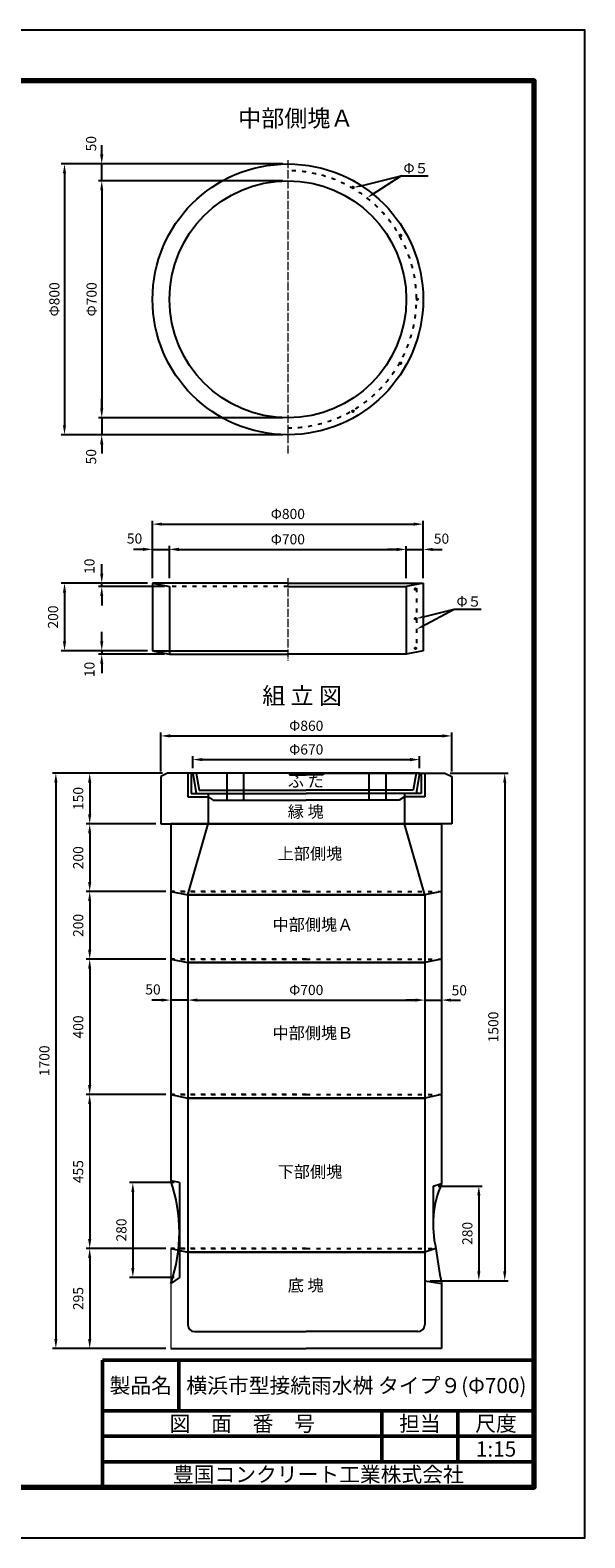
# Model space of a CAD drawing. Units: millimetres. Extents: x 0 to 8743, y 0 to 4455.
# Drawn here: x 4661 to 6300, y 0 to 4455 of the extents above; entities that cross this region are included whole.
import ezdxf
from ezdxf import colors
from ezdxf.entities.mleader import LeaderData, LeaderLine
from ezdxf.enums import TextEntityAlignment as Align
from ezdxf.math import Vec2, Vec3

# ---------------------------------------------------------------- set-up
doc = ezdxf.new("R2010")
doc.units = ezdxf.units.MM
for name, pattern in [('ACAD_ISO03W100', [30, 12, -18]), ('ACAD_ISO04W100', [30, 24, -3, 0, -3]), ('ACAD_ISO08W100', [36, 24, -3, 6, -3])]:
    doc.linetypes.add(name, pattern=pattern)
for name, color, linetype, lineweight in [('中心', 1, 'ACAD_ISO08W100', 13), ('寸法', 7, 'Continuous', 13), ('表題', 5, 'Continuous', 50), ('製品', 7, 'Continuous', 25), ('輪郭', 5, 'Continuous', 70), ('鉄筋', 3, 'Continuous', 25)]:
    doc.layers.add(name, color=color, linetype=linetype, lineweight=lineweight)
doc.layers.add('用紙', color=4, linetype='Continuous')
doc.styles.add('文字', font='msgothic.ttc')
doc.dimstyles.new('ISO-25', dxfattribs={"dimtxt": 30, "dimasz": 28, "dimexe": 10, "dimexo": 15, "dimgap": 15, "dimtad": 1, "dimdec": 0, "dimdsep": 46, "dimtxsty": 'Standard', "dimcen": 2.5, "dimadec": 0, "dimazin": 0, "dimtfac": 1, "dimtdec": 0, "dimtmove": 0, "dimatfit": 3, "dimfxl": 1, "dimarcsym": 0})

# ---------------------------------------------------------------- blocks, each defined once
blk = doc.blocks.new('*D285')
at = {"layer": 'Defpoints', "color": 0}
for p in [(5422.3, 4059.6), (4762.3, 3259.6), (5422.3, 3259.6)]:
    blk.add_point(p, dxfattribs=at)
at = {"layer": '寸法', "color": 0, "linetype": 'Continuous', "lineweight": -2}
for p, q in [((5407.3, 4059.6), (4752.3, 4059.6)), ((4762.3, 4031.6), (4762.3, 3287.6)), ((5407.3, 3259.6), (4752.3, 3259.6))]:
    blk.add_line(p, q, dxfattribs=at)
at = {"layer": '寸法', "color": 0}
for points in [[(4766.9, 4031.6), (4757.6, 4031.6), (4762.3, 4059.6)], [(4757.6, 3287.6), (4766.9, 3287.6), (4762.3, 3259.6)]]:
    blk.add_solid(points, dxfattribs=at)
at = {"layer": '寸法', "color": 0, "linetype": 'Continuous', "insert": (4732.3, 3659.6), "char_height": 30, "attachment_point": 5, "rotation": 90}
blk.add_mtext('{\\fTimes new roman|c161;Φ}800', dxfattribs=at)
blk = doc.blocks.new('*D286')
at = {"layer": 'Defpoints', "color": 0}
for p in [(5422.3, 4009.6), (4872.3, 3309.6), (5422.3, 3309.6)]:
    blk.add_point(p, dxfattribs=at)
at = {"layer": '寸法', "color": 0, "linetype": 'Continuous', "lineweight": -2}
for p, q in [((5407.3, 4009.6), (4862.3, 4009.6)), ((4872.3, 3981.6), (4872.3, 3337.6)), ((5407.3, 3309.6), (4862.3, 3309.6))]:
    blk.add_line(p, q, dxfattribs=at)
at = {"layer": '寸法', "color": 0}
for points in [[(4876.9, 3981.6), (4867.6, 3981.6), (4872.3, 4009.6)], [(4867.6, 3337.6), (4876.9, 3337.6), (4872.3, 3309.6)]]:
    blk.add_solid(points, dxfattribs=at)
at = {"layer": '寸法', "color": 0, "linetype": 'Continuous', "insert": (4842.3, 3659.6), "char_height": 30, "attachment_point": 5, "rotation": 90}
blk.add_mtext('{\\fTimes new roman|c161;Φ}700', dxfattribs=at)
blk = doc.blocks.new('*D287')
at = {"layer": 'Defpoints', "color": 0}
for p in [(4872.3, 4059.6), (5422.3, 4059.6), (5422.3, 4009.6)]:
    blk.add_point(p, dxfattribs=at)
at = {"layer": '寸法', "color": 0, "linetype": 'Continuous', "lineweight": -2}
for p, q in [((4872.3, 4087.6), (4872.3, 4115.6)), ((5407.3, 4059.6), (4862.3, 4059.6)), ((4872.3, 4009.6), (4872.3, 4059.6)), ((5407.3, 4009.6), (4862.3, 4009.6)), ((4872.3, 3981.6), (4872.3, 3953.6))]:
    blk.add_line(p, q, dxfattribs=at)
at = {"layer": '寸法', "color": 0}
for points in [[(4867.6, 4087.6), (4876.9, 4087.6), (4872.3, 4059.6)], [(4876.9, 3981.6), (4867.6, 3981.6), (4872.3, 4009.6)]]:
    blk.add_solid(points, dxfattribs=at)
at = {"layer": '寸法', "color": 0, "linetype": 'Continuous', "insert": (4844.8, 4119.6), "char_height": 30, "attachment_point": 5, "rotation": 90}
blk.add_mtext('50', dxfattribs=at)
blk = doc.blocks.new('*D288')
at = {"layer": 'Defpoints', "color": 0}
for p in [(5422.3, 3309.6), (4872.3, 3259.6), (5422.3, 3259.6)]:
    blk.add_point(p, dxfattribs=at)
at = {"layer": '寸法', "color": 0, "linetype": 'Continuous', "lineweight": -2}
for p, q in [((4872.3, 3337.6), (4872.3, 3365.6)), ((5407.3, 3309.6), (4862.3, 3309.6)), ((4872.3, 3309.6), (4872.3, 3259.6)), ((5407.3, 3259.6), (4862.3, 3259.6)), ((4872.3, 3231.6), (4872.3, 3203.6))]:
    blk.add_line(p, q, dxfattribs=at)
at = {"layer": '寸法', "color": 0}
for points in [[(4867.6, 3337.6), (4876.9, 3337.6), (4872.3, 3309.6)], [(4876.9, 3231.6), (4867.6, 3231.6), (4872.3, 3259.6)]]:
    blk.add_solid(points, dxfattribs=at)
at = {"layer": '寸法', "color": 0, "linetype": 'Continuous', "insert": (4844.8, 3194.6), "char_height": 30, "attachment_point": 5, "rotation": 90}
blk.add_mtext('50', dxfattribs=at)
blk = doc.blocks.new('*D289')
at = {"layer": 'Defpoints', "color": 0}
for p in [(5022.3, 2820.9), (4762.3, 2620.9), (5022.3, 2620.9)]:
    blk.add_point(p, dxfattribs=at)
at = {"layer": '寸法', "color": 0, "linetype": 'Continuous', "lineweight": -2}
for p, q in [((5007.3, 2820.9), (4752.3, 2820.9)), ((4762.3, 2792.9), (4762.3, 2648.9)), ((5007.3, 2620.9), (4752.3, 2620.9))]:
    blk.add_line(p, q, dxfattribs=at)
at = {"layer": '寸法', "color": 0}
for points in [[(4766.9, 2792.9), (4757.6, 2792.9), (4762.3, 2820.9)], [(4757.6, 2648.9), (4766.9, 2648.9), (4762.3, 2620.9)]]:
    blk.add_solid(points, dxfattribs=at)
at = {"layer": '寸法', "color": 0, "linetype": 'Continuous', "insert": (4732.3, 2720.9), "char_height": 30, "attachment_point": 5, "rotation": 90}
blk.add_mtext('200', dxfattribs=at)
blk = doc.blocks.new('*D290')
at = {"layer": 'Defpoints', "color": 0}
for p in [(4872.3, 2820.9), (5022.3, 2820.9), (5072.3, 2810.9)]:
    blk.add_point(p, dxfattribs=at)
at = {"layer": '寸法', "color": 0, "linetype": 'Continuous', "lineweight": -2}
for p, q in [((4872.3, 2848.9), (4872.3, 2876.9)), ((5007.3, 2820.9), (4862.3, 2820.9)), ((5057.3, 2810.9), (4862.3, 2810.9)), ((4872.3, 2810.9), (4872.3, 2820.9)), ((4872.3, 2782.9), (4872.3, 2754.9))]:
    blk.add_line(p, q, dxfattribs=at)
at = {"layer": '寸法', "color": 0}
for points in [[(4867.6, 2848.9), (4876.9, 2848.9), (4872.3, 2820.9)], [(4876.9, 2782.9), (4867.6, 2782.9), (4872.3, 2810.9)]]:
    blk.add_solid(points, dxfattribs=at)
at = {"layer": '寸法', "color": 0, "linetype": 'Continuous', "insert": (4839.8, 2870.9), "char_height": 30, "attachment_point": 5, "rotation": 90}
blk.add_mtext('10', dxfattribs=at)
blk = doc.blocks.new('*D291')
at = {"layer": 'Defpoints', "color": 0}
for p in [(4872.3, 2610.9), (5022.3, 2620.9), (5072.3, 2610.9)]:
    blk.add_point(p, dxfattribs=at)
at = {"layer": '寸法', "color": 0, "linetype": 'Continuous', "lineweight": -2}
for p, q in [((4872.3, 2648.9), (4872.3, 2676.9)), ((5007.3, 2620.9), (4862.3, 2620.9)), ((5057.3, 2610.9), (4862.3, 2610.9)), ((4872.3, 2620.9), (4872.3, 2610.9)), ((4872.3, 2582.9), (4872.3, 2554.9))]:
    blk.add_line(p, q, dxfattribs=at)
at = {"layer": '寸法', "color": 0}
for points in [[(4867.6, 2648.9), (4876.9, 2648.9), (4872.3, 2620.9)], [(4876.9, 2582.9), (4867.6, 2582.9), (4872.3, 2610.9)]]:
    blk.add_solid(points, dxfattribs=at)
at = {"layer": '寸法', "color": 0, "linetype": 'Continuous', "insert": (4839.8, 2565.9), "char_height": 30, "attachment_point": 5, "rotation": 90}
blk.add_mtext('10', dxfattribs=at)
blk = doc.blocks.new('*D292')
at = {"layer": 'Defpoints', "color": 0}
for p in [(5822.3, 2995.4), (5022.3, 2820.9), (5822.3, 2820.9)]:
    blk.add_point(p, dxfattribs=at)
at = {"layer": '寸法', "color": 0, "linetype": 'Continuous', "lineweight": -2}
for p, q in [((5022.3, 2835.9), (5022.3, 3005.4)), ((5050.3, 2995.4), (5794.3, 2995.4)), ((5822.3, 2835.9), (5822.3, 3005.4))]:
    blk.add_line(p, q, dxfattribs=at)
at = {"layer": '寸法', "color": 0}
for points in [[(5050.3, 3000), (5050.3, 2990.7), (5022.3, 2995.4)], [(5794.3, 2990.7), (5794.3, 3000), (5822.3, 2995.4)]]:
    blk.add_solid(points, dxfattribs=at)
at = {"layer": '寸法', "color": 0, "linetype": 'Continuous', "insert": (5422.3, 3025.4), "char_height": 30, "attachment_point": 5}
blk.add_mtext('{\\fTimes new roman|c161;Φ}800', dxfattribs=at)
blk = doc.blocks.new('*D293')
at = {"layer": 'Defpoints', "color": 0}
for p in [(5772.3, 2920.6), (5072.3, 2820.9), (5772.3, 2820.9)]:
    blk.add_point(p, dxfattribs=at)
at = {"layer": '寸法', "color": 0, "linetype": 'Continuous', "lineweight": -2}
for p, q in [((5072.3, 2835.9), (5072.3, 2930.6)), ((5100.3, 2920.6), (5744.3, 2920.6)), ((5772.3, 2835.9), (5772.3, 2930.6))]:
    blk.add_line(p, q, dxfattribs=at)
at = {"layer": '寸法', "color": 0}
for points in [[(5100.3, 2925.2), (5100.3, 2915.9), (5072.3, 2920.6)], [(5744.3, 2915.9), (5744.3, 2925.2), (5772.3, 2920.6)]]:
    blk.add_solid(points, dxfattribs=at)
at = {"layer": '寸法', "color": 0, "linetype": 'Continuous', "insert": (5422.3, 2950.6), "char_height": 30, "attachment_point": 5}
blk.add_mtext('{\\fTimes new roman|c161;Φ}700', dxfattribs=at)
blk = doc.blocks.new('*D294')
at = {"layer": 'Defpoints', "color": 0}
for p in [(5072.3, 2920.9), (5022.3, 2820.9), (5072.3, 2820.9)]:
    blk.add_point(p, dxfattribs=at)
at = {"layer": '寸法', "color": 0, "linetype": 'Continuous', "lineweight": -2}
for p, q in [((4994.3, 2920.9), (4966.3, 2920.9)), ((5022.3, 2835.9), (5022.3, 2930.9)), ((5022.3, 2920.9), (5072.3, 2920.9)), ((5072.3, 2835.9), (5072.3, 2930.9)), ((5100.3, 2920.9), (5128.3, 2920.9))]:
    blk.add_line(p, q, dxfattribs=at)
at = {"layer": '寸法', "color": 0}
for points in [[(4994.3, 2916.2), (4994.3, 2925.6), (5022.3, 2920.9)], [(5100.3, 2925.6), (5100.3, 2916.2), (5072.3, 2920.9)]]:
    blk.add_solid(points, dxfattribs=at)
at = {"layer": '寸法', "color": 0, "linetype": 'Continuous', "insert": (4969.3, 2948.9), "char_height": 30, "attachment_point": 5}
blk.add_mtext('50', dxfattribs=at)
blk = doc.blocks.new('*D295')
at = {"layer": 'Defpoints', "color": 0}
for p in [(5822.3, 2920.6), (5772.3, 2820.9), (5822.3, 2820.9)]:
    blk.add_point(p, dxfattribs=at)
at = {"layer": '寸法', "color": 0, "linetype": 'Continuous', "lineweight": -2}
for p, q in [((5744.3, 2920.6), (5716.3, 2920.6)), ((5772.3, 2835.9), (5772.3, 2930.6)), ((5772.3, 2920.6), (5822.3, 2920.6)), ((5822.3, 2835.9), (5822.3, 2930.6)), ((5850.3, 2920.6), (5878.3, 2920.6))]:
    blk.add_line(p, q, dxfattribs=at)
at = {"layer": '寸法', "color": 0}
for points in [[(5744.3, 2915.9), (5744.3, 2925.2), (5772.3, 2920.6)], [(5850.3, 2925.2), (5850.3, 2915.9), (5822.3, 2920.6)]]:
    blk.add_solid(points, dxfattribs=at)
at = {"layer": '寸法', "color": 0, "linetype": 'Continuous', "insert": (5876.3, 2948.6), "char_height": 30, "attachment_point": 5}
blk.add_mtext('50', dxfattribs=at)
blk = doc.blocks.new('*D333')
at = {"layer": 'Defpoints', "color": 0}
for p in [(5906.7, 2369.6), (5046.7, 2249.6), (5906.7, 2249.6)]:
    blk.add_point(p, dxfattribs=at)
at = {"layer": '寸法', "color": 0, "linetype": 'Continuous', "lineweight": -2}
for p, q in [((5046.7, 2264.6), (5046.7, 2379.6)), ((5074.7, 2369.6), (5878.7, 2369.6)), ((5906.7, 2264.6), (5906.7, 2379.6))]:
    blk.add_line(p, q, dxfattribs=at)
at = {"layer": '寸法', "color": 0}
for points in [[(5074.7, 2374.3), (5074.7, 2364.9), (5046.7, 2369.6)], [(5878.7, 2364.9), (5878.7, 2374.3), (5906.7, 2369.6)]]:
    blk.add_solid(points, dxfattribs=at)
at = {"layer": '寸法', "color": 0, "linetype": 'Continuous', "insert": (5476.7, 2399.6), "char_height": 30, "attachment_point": 5}
blk.add_mtext('{\\fTimes new roman|c161;Φ}860', dxfattribs=at)
blk = doc.blocks.new('*D334')
at = {"layer": 'Defpoints', "color": 0}
for p in [(5811.7, 2299.6), (5141.7, 2259.6), (5811.7, 2259.6)]:
    blk.add_point(p, dxfattribs=at)
at = {"layer": '寸法', "color": 0, "linetype": 'Continuous', "lineweight": -2}
for p, q in [((5141.7, 2274.6), (5141.7, 2309.6)), ((5169.7, 2299.6), (5783.7, 2299.6)), ((5811.7, 2274.6), (5811.7, 2309.6))]:
    blk.add_line(p, q, dxfattribs=at)
at = {"layer": '寸法', "color": 0}
for points in [[(5169.7, 2304.3), (5169.7, 2294.9), (5141.7, 2299.6)], [(5783.7, 2294.9), (5783.7, 2304.3), (5811.7, 2299.6)]]:
    blk.add_solid(points, dxfattribs=at)
at = {"layer": '寸法', "color": 0, "linetype": 'Continuous', "insert": (5476.7, 2329.6), "char_height": 30, "attachment_point": 5}
blk.add_mtext('{\\fTimes new roman|c161;Φ}670', dxfattribs=at)
blk = doc.blocks.new('*D335')
at = {"layer": 'Defpoints', "color": 0}
for p in [(5066.7, 2259.6), (4736.7, 559.6), (5076.7, 559.6)]:
    blk.add_point(p, dxfattribs=at)
at = {"layer": '寸法', "color": 0, "linetype": 'Continuous', "lineweight": -2}
for p, q in [((5051.7, 2259.6), (4726.7, 2259.6)), ((4736.7, 2231.6), (4736.7, 587.6)), ((5061.7, 559.6), (4726.7, 559.6))]:
    blk.add_line(p, q, dxfattribs=at)
at = {"layer": '寸法', "color": 0}
for points in [[(4741.3, 2231.6), (4732, 2231.6), (4736.7, 2259.6)], [(4732, 587.6), (4741.3, 587.6), (4736.7, 559.6)]]:
    blk.add_solid(points, dxfattribs=at)
at = {"layer": '寸法', "color": 0, "linetype": 'Continuous', "insert": (4706.7, 1409.6), "char_height": 30, "attachment_point": 5, "rotation": 90}
blk.add_mtext('1700', dxfattribs=at)
blk = doc.blocks.new('*D336')
at = {"layer": 'Defpoints', "color": 0}
for p in [(5066.7, 2259.6), (4836.7, 2109.6), (5046.7, 2109.6)]:
    blk.add_point(p, dxfattribs=at)
at = {"layer": '寸法', "color": 0, "linetype": 'Continuous', "lineweight": -2}
for p, q in [((5051.7, 2259.6), (4826.7, 2259.6)), ((4836.7, 2231.6), (4836.7, 2137.6)), ((5031.7, 2109.6), (4826.7, 2109.6))]:
    blk.add_line(p, q, dxfattribs=at)
at = {"layer": '寸法', "color": 0}
for points in [[(4841.3, 2231.6), (4832, 2231.6), (4836.7, 2259.6)], [(4832, 2137.6), (4841.3, 2137.6), (4836.7, 2109.6)]]:
    blk.add_solid(points, dxfattribs=at)
at = {"layer": '寸法', "color": 0, "linetype": 'Continuous', "insert": (4806.7, 2184.6), "char_height": 30, "attachment_point": 5, "rotation": 90}
blk.add_mtext('150', dxfattribs=at)
blk = doc.blocks.new('*D337')
at = {"layer": 'Defpoints', "color": 0}
for p in [(5046.7, 2109.6), (4836.7, 1909.6), (5076.7, 1909.6)]:
    blk.add_point(p, dxfattribs=at)
at = {"layer": '寸法', "color": 0, "linetype": 'Continuous', "lineweight": -2}
for p, q in [((5031.7, 2109.6), (4826.7, 2109.6)), ((4836.7, 2081.6), (4836.7, 1937.6)), ((5061.7, 1909.6), (4826.7, 1909.6))]:
    blk.add_line(p, q, dxfattribs=at)
at = {"layer": '寸法', "color": 0}
for points in [[(4841.3, 2081.6), (4832, 2081.6), (4836.7, 2109.6)], [(4832, 1937.6), (4841.3, 1937.6), (4836.7, 1909.6)]]:
    blk.add_solid(points, dxfattribs=at)
at = {"layer": '寸法', "color": 0, "linetype": 'Continuous', "insert": (4806.7, 2009.6), "char_height": 30, "attachment_point": 5, "rotation": 90}
blk.add_mtext('200', dxfattribs=at)
blk = doc.blocks.new('*D338')
at = {"layer": 'Defpoints', "color": 0}
for p in [(5076.7, 1909.6), (4836.7, 1709.6), (5076.7, 1709.6)]:
    blk.add_point(p, dxfattribs=at)
at = {"layer": '寸法', "color": 0, "linetype": 'Continuous', "lineweight": -2}
for p, q in [((5061.7, 1909.6), (4826.7, 1909.6)), ((4836.7, 1881.6), (4836.7, 1737.6)), ((5061.7, 1709.6), (4826.7, 1709.6))]:
    blk.add_line(p, q, dxfattribs=at)
at = {"layer": '寸法', "color": 0}
for points in [[(4841.3, 1881.6), (4832, 1881.6), (4836.7, 1909.6)], [(4832, 1737.6), (4841.3, 1737.6), (4836.7, 1709.6)]]:
    blk.add_solid(points, dxfattribs=at)
at = {"layer": '寸法', "color": 0, "linetype": 'Continuous', "insert": (4806.7, 1809.6), "char_height": 30, "attachment_point": 5, "rotation": 90}
blk.add_mtext('200', dxfattribs=at)
blk = doc.blocks.new('*D339')
at = {"layer": 'Defpoints', "color": 0}
for p in [(5076.7, 1709.6), (4836.7, 1309.6), (5076.7, 1309.6)]:
    blk.add_point(p, dxfattribs=at)
at = {"layer": '寸法', "color": 0, "linetype": 'Continuous', "lineweight": -2}
for p, q in [((5061.7, 1709.6), (4826.7, 1709.6)), ((4836.7, 1681.6), (4836.7, 1337.6)), ((5061.7, 1309.6), (4826.7, 1309.6))]:
    blk.add_line(p, q, dxfattribs=at)
at = {"layer": '寸法', "color": 0}
for points in [[(4841.3, 1681.6), (4832, 1681.6), (4836.7, 1709.6)], [(4832, 1337.6), (4841.3, 1337.6), (4836.7, 1309.6)]]:
    blk.add_solid(points, dxfattribs=at)
at = {"layer": '寸法', "color": 0, "linetype": 'Continuous', "insert": (4806.7, 1509.6), "char_height": 30, "attachment_point": 5, "rotation": 90}
blk.add_mtext('400', dxfattribs=at)
blk = doc.blocks.new('*D340')
at = {"layer": 'Defpoints', "color": 0}
for p in [(5076.7, 1309.6), (4836.7, 854.6), (5076.7, 854.6)]:
    blk.add_point(p, dxfattribs=at)
at = {"layer": '寸法', "color": 0, "linetype": 'Continuous', "lineweight": -2}
for p, q in [((5061.7, 1309.6), (4826.7, 1309.6)), ((4836.7, 1281.6), (4836.7, 882.6)), ((5061.7, 854.6), (4826.7, 854.6))]:
    blk.add_line(p, q, dxfattribs=at)
at = {"layer": '寸法', "color": 0}
for points in [[(4841.3, 1281.6), (4832, 1281.6), (4836.7, 1309.6)], [(4832, 882.6), (4841.3, 882.6), (4836.7, 854.6)]]:
    blk.add_solid(points, dxfattribs=at)
at = {"layer": '寸法', "color": 0, "linetype": 'Continuous', "insert": (4806.6, 1082.1), "char_height": 30, "attachment_point": 5, "rotation": 90}
blk.add_mtext('455', dxfattribs=at)
blk = doc.blocks.new('*D341')
at = {"layer": 'Defpoints', "color": 0}
for p in [(5076.7, 854.6), (4836.7, 559.6), (5076.7, 559.6)]:
    blk.add_point(p, dxfattribs=at)
at = {"layer": '寸法', "color": 0, "linetype": 'Continuous', "lineweight": -2}
for p, q in [((5061.7, 854.6), (4826.7, 854.6)), ((4836.7, 826.6), (4836.7, 587.6)), ((5061.7, 559.6), (4826.7, 559.6))]:
    blk.add_line(p, q, dxfattribs=at)
at = {"layer": '寸法', "color": 0}
for points in [[(4841.3, 826.6), (4832, 826.6), (4836.7, 854.6)], [(4832, 587.6), (4841.3, 587.6), (4836.7, 559.6)]]:
    blk.add_solid(points, dxfattribs=at)
at = {"layer": '寸法', "color": 0, "linetype": 'Continuous', "insert": (4806.7, 707.1), "char_height": 30, "attachment_point": 5, "rotation": 90}
blk.add_mtext('295', dxfattribs=at)
blk = doc.blocks.new('*D342')
at = {"layer": 'Defpoints', "color": 0}
for p in [(5101.7, 1049.6), (4964.2, 769.6), (5101.7, 769.6)]:
    blk.add_point(p, dxfattribs=at)
at = {"layer": '寸法', "color": 0, "linetype": 'Continuous', "lineweight": -2}
for p, q in [((5086.7, 1049.6), (4954.2, 1049.6)), ((4964.2, 1021.6), (4964.2, 797.6)), ((5086.7, 769.6), (4954.2, 769.6))]:
    blk.add_line(p, q, dxfattribs=at)
at = {"layer": '寸法', "color": 0}
for points in [[(4968.8, 1021.6), (4959.5, 1021.6), (4964.2, 1049.6)], [(4959.5, 797.6), (4968.8, 797.6), (4964.2, 769.6)]]:
    blk.add_solid(points, dxfattribs=at)
at = {"layer": '寸法', "color": 0, "linetype": 'Continuous', "insert": (4934.2, 909.6), "char_height": 30, "attachment_point": 5, "rotation": 90}
blk.add_mtext('280', dxfattribs=at)
blk = doc.blocks.new('*D343')
at = {"layer": 'Defpoints', "color": 0}
for p in [(5126.7, 1617), (5826.7, 1617), (5826.7, 1589)]:
    blk.add_point(p, dxfattribs=at)
at = {"layer": '寸法', "color": 0, "linetype": 'Continuous', "lineweight": -2}
for p, q in [((5126.7, 1602), (5126.7, 1579)), ((5154.7, 1589), (5798.7, 1589)), ((5826.7, 1602), (5826.7, 1579))]:
    blk.add_line(p, q, dxfattribs=at)
at = {"layer": '寸法', "color": 0}
for points in [[(5154.7, 1593.7), (5154.7, 1584.3), (5126.7, 1589)], [(5798.7, 1584.3), (5798.7, 1593.7), (5826.7, 1589)]]:
    blk.add_solid(points, dxfattribs=at)
at = {"layer": '寸法', "color": 0, "linetype": 'Continuous', "insert": (5476.7, 1619), "char_height": 30, "attachment_point": 5}
blk.add_mtext('{\\fTimes new roman|c161;Φ}700', dxfattribs=at)
blk = doc.blocks.new('*D344')
at = {"layer": 'Defpoints', "color": 0}
for p in [(5076.7, 1589), (5076.7, 1589), (5126.7, 1589)]:
    blk.add_point(p, dxfattribs=at)
at = {"layer": '寸法', "color": 0, "linetype": 'Continuous', "lineweight": -2}
for p, q in [((5076.7, 1604), (5076.7, 1599)), ((5126.7, 1604), (5126.7, 1599)), ((5048.7, 1589), (5020.7, 1589)), ((5126.7, 1589), (5076.7, 1589)), ((5154.7, 1589), (5182.7, 1589))]:
    blk.add_line(p, q, dxfattribs=at)
at = {"layer": '寸法', "color": 0}
for points in [[(5048.7, 1584.3), (5048.7, 1593.7), (5076.7, 1589)], [(5154.7, 1593.7), (5154.7, 1584.3), (5126.7, 1589)]]:
    blk.add_solid(points, dxfattribs=at)
at = {"layer": '寸法', "color": 0, "linetype": 'Continuous', "insert": (5023.7, 1616.5), "char_height": 30, "attachment_point": 5}
blk.add_mtext('50', dxfattribs=at)
blk = doc.blocks.new('*D345')
at = {"layer": 'Defpoints', "color": 0}
for p in [(5826.7, 1589), (5876.7, 1589), (5876.7, 1589)]:
    blk.add_point(p, dxfattribs=at)
at = {"layer": '寸法', "color": 0, "linetype": 'Continuous', "lineweight": -2}
for p, q in [((5826.7, 1604), (5826.7, 1599)), ((5876.7, 1604), (5876.7, 1599)), ((5798.7, 1589), (5770.7, 1589)), ((5826.7, 1589), (5876.7, 1589)), ((5904.7, 1589), (5932.7, 1589))]:
    blk.add_line(p, q, dxfattribs=at)
at = {"layer": '寸法', "color": 0}
for points in [[(5798.7, 1584.3), (5798.7, 1593.7), (5826.7, 1589)], [(5904.7, 1593.7), (5904.7, 1584.3), (5876.7, 1589)]]:
    blk.add_solid(points, dxfattribs=at)
at = {"layer": '寸法', "color": 0, "linetype": 'Continuous', "insert": (5928.9, 1614), "char_height": 30, "attachment_point": 5}
blk.add_mtext('50', dxfattribs=at)
blk = doc.blocks.new('*D346')
at = {"layer": 'Defpoints', "color": 0}
for p in [(5851.7, 1039.6), (5826.7, 759.6), (5986.7, 759.6)]:
    blk.add_point(p, dxfattribs=at)
at = {"layer": '寸法', "color": 0, "linetype": 'Continuous', "lineweight": -2}
for p, q in [((5866.7, 1039.6), (5996.7, 1039.6)), ((5986.7, 1011.6), (5986.7, 787.6)), ((5841.7, 759.6), (5996.7, 759.6))]:
    blk.add_line(p, q, dxfattribs=at)
at = {"layer": '寸法', "color": 0}
for points in [[(5991.3, 1011.6), (5982, 1011.6), (5986.7, 1039.6)], [(5982, 787.6), (5991.3, 787.6), (5986.7, 759.6)]]:
    blk.add_solid(points, dxfattribs=at)
at = {"layer": '寸法', "color": 0, "linetype": 'Continuous', "insert": (5956.7, 899.6), "char_height": 30, "attachment_point": 5, "rotation": 90}
blk.add_mtext('280', dxfattribs=at)
blk = doc.blocks.new('*D347')
at = {"layer": 'Defpoints', "color": 0}
for p in [(5886.7, 2259.6), (5826.7, 759.6), (6063.3, 759.6)]:
    blk.add_point(p, dxfattribs=at)
at = {"layer": '寸法', "color": 0, "linetype": 'Continuous', "lineweight": -2}
for p, q in [((5901.7, 2259.6), (6073.3, 2259.6)), ((6063.3, 2231.6), (6063.3, 787.6)), ((5841.7, 759.6), (6073.3, 759.6))]:
    blk.add_line(p, q, dxfattribs=at)
at = {"layer": '寸法', "color": 0}
for points in [[(6067.9, 2231.6), (6058.6, 2231.6), (6063.3, 2259.6)], [(6058.6, 787.6), (6067.9, 787.6), (6063.3, 759.6)]]:
    blk.add_solid(points, dxfattribs=at)
at = {"layer": '寸法', "color": 0, "linetype": 'Continuous', "insert": (6033.3, 1509.6), "char_height": 30, "attachment_point": 5, "rotation": 90}
blk.add_mtext('1500', dxfattribs=at)

msp = doc.modelspace()

# ---------------------------------------------------------------- linework, layer by layer
at = {"layer": '中心', "linetype": 'ACAD_ISO04W100'}
for p, q in [((5422.3, 4071), (5422.3, 3201.9)), ((5422.3, 2835.6), (5422.3, 2592.5)), ((5422.3, 2835.6), (5422.3, 2602.9)), ((5422.3, 2835.6), (5422.3, 2592.5)), ((5422.3, 2835.6), (5422.3, 2602.9))]:
    msp.add_line(p, q, dxfattribs=at)
at = {"layer": '寸法', "linetype": 'Continuous'}
for p, q in [((5076.7, 854.6), (5076.7, 751.3)), ((5076.7, 854.6), (5126.7, 844.6)), ((5076.7, 751.3), (5076.7, 559.6))]:
    msp.add_line(p, q, dxfattribs=at)
at = {"layer": '用紙'}
msp.add_lwpolyline([(0, 0), (6300, 0), (6300, 4455), (0, 4455)], close=True, dxfattribs=at)
at = {"layer": '表題'}
for p, q in [((6150, 525), (4875, 525)), ((4875, 525), (4875, 150)), ((5100, 525), (5100, 375)), ((6150, 150), (6150, 525)), ((6150, 375), (4875, 375)), ((5700, 225), (5700, 375)), ((5925, 225), (5925, 375)), ((6150, 300), (4875, 300)), ((6150, 225), (4875, 225)), ((4875, 150), (6150, 150))]:
    msp.add_line(p, q, dxfattribs=at)
at = {"layer": '製品', "linetype": 'Continuous'}
for p, q in [((5422.3, 2820.9), (5022.3, 2820.9)), ((5022.3, 2820.9), (5072.3, 2810.9)), ((5022.3, 2820.9), (5022.3, 2620.9)), ((5072.3, 2810.9), (5072.3, 2610.9)), ((5422.3, 2820.9), (5822.3, 2820.9)), ((5422.3, 2810.9), (5772.3, 2810.9)), ((5822.3, 2820.9), (5772.3, 2810.9)), ((5772.3, 2810.9), (5772.3, 2610.9)), ((5822.3, 2820.9), (5822.3, 2620.9)), ((5022.3, 2620.9), (5422.3, 2620.9)), ((5022.3, 2620.9), (5072.3, 2610.9)), ((5072.3, 2610.9), (5422.3, 2610.9)), ((5772.3, 2610.9), (5422.3, 2610.9)), ((5822.3, 2620.9), (5772.3, 2610.9)), ((5066.7, 2259.6), (5046.7, 2249.6)), ((5046.7, 2249.6), (5046.7, 2109.6)), ((5476.7, 2259.6), (5066.7, 2259.6)), ((5126.7, 2259.6), (5126.7, 2189.6)), ((5136.7, 2259.6), (5136.7, 2199.6)), ((5811.7, 2259.6), (5141.7, 2259.6)), ((5141.7, 2259.6), (5151.7, 2199.6)), ((5151.7, 2259.6), (5160.4, 2209.6)), ((5241.7, 2259.6), (5241.7, 2179.6)), ((5291.7, 2259.6), (5291.7, 2179.6)), ((5426.7, 2259.6), (5426.7, 2254.6)), ((5426.7, 2254.6), (5476.7, 2254.6)), ((5476.7, 2259.6), (5886.7, 2259.6)), ((5526.7, 2254.6), (5476.7, 2254.6)), ((5526.7, 2259.6), (5526.7, 2254.6)), ((5661.7, 2259.6), (5661.7, 2179.6)), ((5711.7, 2259.6), (5711.7, 2179.6)), ((5801.7, 2259.6), (5792.9, 2209.6)), ((5811.7, 2259.6), (5801.7, 2199.6)), ((5816.7, 2259.6), (5816.7, 2199.6)), ((5826.7, 2259.6), (5826.7, 2189.6)), ((5886.7, 2259.6), (5906.7, 2249.6)), ((5906.7, 2249.6), (5906.7, 2109.6)), ((5126.7, 2189.6), (5186.7, 2189.6)), ((5136.7, 2199.6), (5476.7, 2199.6)), ((5151.7, 2199.6), (5476.7, 2199.6)), ((5160.4, 2209.6), (5476.7, 2209.6)), ((5186.7, 2199.6), (5186.7, 2109.6)), ((5186.7, 2189.6), (5201.7, 2179.6)), ((5792.9, 2209.6), (5476.7, 2209.6)), ((5816.7, 2199.6), (5476.7, 2199.6)), ((5801.7, 2199.6), (5476.7, 2199.6)), ((5766.7, 2189.6), (5751.7, 2179.6)), ((5766.7, 2199.6), (5766.7, 2109.6)), ((5826.7, 2189.6), (5766.7, 2189.6)), ((5801.7, 2199.6), (5781.7, 2199.6)), ((5201.7, 2179.6), (5476.7, 2179.6)), ((5751.7, 2179.6), (5476.7, 2179.6)), ((5046.7, 2109.6), (5476.7, 2109.6)), ((5476.7, 2109.6), (5076.7, 2109.6)), ((5076.7, 2109.6), (5076.7, 1909.6)), ((5126.7, 1899.6), (5186.7, 2109.6)), ((5476.7, 2109.6), (5876.7, 2109.6)), ((5906.7, 2109.6), (5476.7, 2109.6)), ((5826.7, 1899.6), (5766.7, 2109.6)), ((5876.7, 2109.6), (5876.7, 1909.6)), ((5076.7, 1909.6), (5126.7, 1899.6)), ((5076.7, 1909.6), (5076.7, 1709.6)), ((5076.7, 1909.6), (5126.7, 1899.6)), ((5476.7, 1899.6), (5126.7, 1899.6)), ((5126.7, 1899.6), (5126.7, 1699.6)), ((5126.7, 1899.6), (5476.7, 1899.6)), ((5476.7, 1899.6), (5826.7, 1899.6)), ((5826.7, 1899.6), (5476.7, 1899.6)), ((5876.7, 1909.6), (5826.7, 1899.6)), ((5876.7, 1909.6), (5826.7, 1899.6)), ((5826.7, 1899.6), (5826.7, 1699.6)), ((5876.7, 1909.6), (5876.7, 1709.6)), ((5076.7, 1709.6), (5076.7, 1309.6)), ((5076.7, 1709.6), (5126.7, 1699.6)), ((5076.7, 1709.6), (5126.7, 1699.6)), ((5476.7, 1699.6), (5126.7, 1699.6)), ((5126.7, 1699.6), (5126.7, 1299.6)), ((5126.7, 1699.6), (5476.7, 1699.6)), ((5476.7, 1699.6), (5826.7, 1699.6)), ((5826.7, 1699.6), (5476.7, 1699.6)), ((5876.7, 1709.6), (5826.7, 1699.6)), ((5876.7, 1709.6), (5826.7, 1699.6)), ((5826.7, 1699.6), (5826.7, 1299.6)), ((5876.7, 1709.6), (5876.7, 1309.6)), ((5076.7, 1309.6), (5076.7, 1054.9)), ((5076.7, 1309.6), (5126.7, 1299.6)), ((5076.7, 1309.6), (5126.7, 1299.6)), ((5476.7, 1299.6), (5126.7, 1299.6)), ((5126.7, 1299.6), (5126.7, 844.6)), ((5126.7, 1299.6), (5476.7, 1299.6)), ((5476.7, 1299.6), (5826.7, 1299.6)), ((5826.7, 1299.6), (5476.7, 1299.6)), ((5876.7, 1309.6), (5826.7, 1299.6)), ((5876.7, 1309.6), (5826.7, 1299.6)), ((5826.7, 1299.6), (5826.7, 844.6)), ((5876.7, 1309.6), (5876.7, 1046.8)), ((5101.7, 1049.6), (5076.7, 1054.9)), ((5101.7, 1049.6), (5101.7, 854.6)), ((5851.7, 1039.6), (5876.7, 1046.8)), ((5851.7, 1039.6), (5851.7, 934.2)), ((5851.7, 917), (5851.7, 917)), ((5076.7, 854.6), (5126.7, 844.6)), ((5101.7, 854.6), (5101.7, 769.6)), ((5859.9, 854.6), (5826.7, 844.6)), ((5126.7, 844.6), (5126.7, 629.6)), ((5476.7, 844.6), (5126.7, 844.6)), ((5126.7, 844.6), (5476.7, 844.6)), ((5476.7, 844.6), (5826.7, 844.6)), ((5826.7, 844.6), (5476.7, 844.6)), ((5826.7, 844.6), (5826.7, 629.6)), ((5101.7, 769.6), (5076.7, 751.3)), ((5826.7, 759.6), (5876.7, 751.5)), ((5876.7, 751.5), (5876.7, 559.6)), ((5146.7, 609.6), (5476.7, 609.6)), ((5806.7, 609.6), (5476.7, 609.6)), ((5076.7, 559.6), (5476.7, 559.6)), ((5876.7, 559.6), (5476.7, 559.6))]:
    msp.add_line(p, q, dxfattribs=at)
at = {"layer": '製品', "linetype": 'ACAD_ISO03W100'}
for p, q in [((5422.3, 2810.9), (5072.3, 2810.9)), ((5476.7, 1909.6), (5076.7, 1909.6)), ((5076.7, 1909.6), (5476.7, 1909.6)), ((5476.7, 1909.6), (5876.7, 1909.6)), ((5476.7, 1709.6), (5076.7, 1709.6)), ((5076.7, 1709.6), (5476.7, 1709.6)), ((5476.7, 1709.6), (5876.7, 1709.6)), ((5476.7, 1309.6), (5076.7, 1309.6)), ((5076.7, 1309.6), (5476.7, 1309.6)), ((5476.7, 1309.6), (5876.7, 1309.6)), ((5476.7, 854.6), (5076.7, 854.6)), ((5076.7, 854.6), (5476.7, 854.6)), ((5476.7, 854.6), (5859.9, 854.6))]:
    msp.add_line(p, q, dxfattribs=at)
at = {"layer": '製品', "linetype": 'Continuous'}
for radius in [400, 350]:
    msp.add_circle((5422.3, 3659.6), radius, dxfattribs=at)
for centre, radius, start, end in [((4629.2, 903.1), 472.5, 341.2633, 18.7367), ((6156.4, 925.6), 304.9, 156.5785, 193.4626), ((7097, 1002.5), 1245.8, 186.8176, 191.6244), ((5146.7, 629.6), 20, 180, 270), ((5806.7, 629.6), 20, 270, 0)]:
    msp.add_arc(centre, radius, start, end, dxfattribs=at)
at = {"layer": '輪郭'}
msp.add_lwpolyline([(150, 150), (6150, 150), (6150, 4305), (150, 4305)], close=True, dxfattribs=at)
at = {"layer": '鉄筋', "linetype": 'ACAD_ISO03W100'}
msp.add_line((5802.3, 2805.9), (5802.3, 2625.9), dxfattribs=at)
at = {"layer": '鉄筋', "linetype": 'Continuous'}
for centre in [(5614.8, 3990.1), (5755, 3848.4), (5804.8, 3659.6), (5755, 3470.9), (5614.8, 3329.1), (5799.8, 2803.4), (5799.8, 2715.9), (5799.8, 2628.4)]:
    msp.add_circle(centre, 2.5, dxfattribs=at)
at = {"layer": '鉄筋', "linetype": 'ACAD_ISO03W100'}
msp.add_arc((5422.3, 3659.6), 380, 270, 90, dxfattribs=at)

# ---------------------------------------------------------------- texts
at = {"layer": '寸法', "linetype": 'Continuous', "char_height": 30, "width": 74.486, "attachment_point": 1, "style": '文字'}
for insert in [(5764, 4061.9), (5920.6, 2781.6)]:
    msp.add_mtext('Φ５', dxfattribs=dict(at, insert=insert))
at = {"layer": '表題', "style": '文字'}
for s, p in [('製品名', (4987.5, 450)), ('横浜市型接続雨水桝 タイプ９(Φ700)', (5625, 450)), ('図\u3000面\u3000番\u3000号', (5287.5, 337.5)), ('担当', (5812.5, 337.5)), ('尺度', (6037.5, 337.5)), ('1:15', (6037.5, 262.5)), ('豊国コンクリート工業株式会社', (5512.5, 187.5))]:
    msp.add_text(s, height=45, dxfattribs=at).set_placement(p, align=Align.MIDDLE_CENTER)
at = {"layer": '製品', "attachment_point": 1, "style": '文字'}
for s, insert, char_height, width in [('中部側塊Ａ', (5275.4, 4219.7), 50, 312.99), ('組 立 図', (5346.8, 2513.2), 50, 267.311), ('ふ た', (5422.1, 2253.3), 35, 166.287), ('縁 塊', (5422.1, 2163.3), 35, 144.317), ('上部側塊', (5392.1, 2039.3), 35, 220.871), ('中部側塊Ａ', (5377.1, 1829.3), 35, 220.871), ('中部側塊Ｂ', (5377.1, 1509.3), 35, 220.871), ('下部側塊', (5392.1, 1099.3), 35, 186.695), ('底 塊', (5422.1, 763.3), 35, 144.317)]:
    msp.add_mtext(s, dxfattribs=dict(at, insert=insert, char_height=char_height, width=width))

# ---------------------------------------------------------------- dimensions: what is measured, and where the dimension line sits
at = {"layer": '寸法', "linetype": 'Continuous'}
for base, p1, p2, picture, middle in [((4872.3, 4059.6), (5422.3, 4009.6), (5422.3, 4059.6), '*D287', (4844.8, 4119.6)), ((4872.3, 3259.6), (5422.3, 3309.6), (5422.3, 3259.6), '*D288', (4844.8, 3194.6)), ((4872.3, 2820.9), (5072.3, 2810.9), (5022.3, 2820.9), '*D290', (4839.8, 2870.9)), ((4872.3, 2610.9), (5022.3, 2620.9), (5072.3, 2610.9), '*D291', (4839.8, 2565.9))]:
    dim = msp.add_linear_dim(base=base, p1=p1, p2=p2, angle=90, dimstyle='ISO-25', override={"dimtmove": 2}, dxfattribs=at)
    dim.commit()
    dim.dimension.update_dxf_attribs({"geometry": picture, "text_midpoint": middle, "dimtype": 160})
for base, p1, p2, picture, middle in [((4762.3, 3259.6), (5422.3, 4059.6), (5422.3, 3259.6), '*D285', (4732.3, 3659.6)), ((4872.3, 3309.6), (5422.3, 4009.6), (5422.3, 3309.6), '*D286', (4842.3, 3659.6))]:
    dim = msp.add_linear_dim(base=base, p1=p1, p2=p2, angle=90, text='{\\fTimes new roman|c161;Φ}<>', dimstyle='ISO-25', override={"dimtfill": 0, "dimtfillclr": 0}, dxfattribs=at)
    dim.commit()
    dim.dimension.update_dxf_attribs({"geometry": picture, "text_midpoint": middle})
for base, p1, p2, picture, middle in [((5822.3, 2995.4), (5022.3, 2820.9), (5822.3, 2820.9), '*D292', (5422.3, 3025.4)), ((5772.3, 2920.6), (5072.3, 2820.9), (5772.3, 2820.9), '*D293', (5422.3, 2950.6)), ((5906.7, 2369.6), (5046.7, 2249.6), (5906.7, 2249.6), '*D333', (5476.7, 2399.6)), ((5811.7, 2299.6), (5141.7, 2259.6), (5811.7, 2259.6), '*D334', (5476.7, 2329.6)), ((5826.7, 1589), (5126.7, 1617), (5826.7, 1617), '*D343', (5476.7, 1619))]:
    dim = msp.add_linear_dim(base=base, p1=p1, p2=p2, text='{\\fTimes new roman|c161;Φ}<>', dimstyle='ISO-25', override={"dimtfill": 0, "dimtfillclr": 0}, dxfattribs=at)
    dim.commit()
    dim.dimension.update_dxf_attribs({"geometry": picture, "text_midpoint": middle})
for base, p1, p2, picture, middle in [((5072.3, 2920.9), (5022.3, 2820.9), (5072.3, 2820.9), '*D294', (4969.3, 2948.9)), ((5822.3, 2920.6), (5772.3, 2820.9), (5822.3, 2820.9), '*D295', (5876.3, 2948.6)), ((5076.7, 1589), (5126.7, 1589), (5076.7, 1589), '*D344', (5023.7, 1616.5)), ((5876.7, 1589), (5826.7, 1589), (5876.7, 1589), '*D345', (5928.9, 1614))]:
    dim = msp.add_linear_dim(base=base, p1=p1, p2=p2, dimstyle='ISO-25', override={"dimtmove": 2}, dxfattribs=at)
    dim.commit()
    dim.dimension.update_dxf_attribs({"geometry": picture, "text_midpoint": middle, "dimtype": 160})
for base, p1, p2, picture, middle in [((4762.3, 2620.9), (5022.3, 2820.9), (5022.3, 2620.9), '*D289', (4732.3, 2720.9)), ((4736.7, 559.6), (5066.7, 2259.6), (5076.7, 559.6), '*D335', (4706.7, 1409.6)), ((4836.7, 2109.6), (5066.7, 2259.6), (5046.7, 2109.6), '*D336', (4806.7, 2184.6)), ((6063.3, 759.6), (5886.7, 2259.6), (5826.7, 759.6), '*D347', (6033.3, 1509.6)), ((4836.7, 1909.6), (5046.7, 2109.6), (5076.7, 1909.6), '*D337', (4806.7, 2009.6)), ((4836.7, 1709.6), (5076.7, 1909.6), (5076.7, 1709.6), '*D338', (4806.7, 1809.6)), ((4836.7, 1309.6), (5076.7, 1709.6), (5076.7, 1309.6), '*D339', (4806.7, 1509.6)), ((4836.7, 854.6), (5076.7, 1309.6), (5076.7, 854.6), '*D340', (4806.6, 1082.1)), ((5986.7, 759.6), (5851.7, 1039.6), (5826.7, 759.6), '*D346', (5956.7, 899.6)), ((4836.7, 559.6), (5076.7, 854.6), (5076.7, 559.6), '*D341', (4806.7, 707.1))]:
    dim = msp.add_linear_dim(base=base, p1=p1, p2=p2, angle=90, dimstyle='ISO-25', dxfattribs=at)
    dim.commit()
    dim.dimension.update_dxf_attribs({"geometry": picture, "text_midpoint": middle})
dim = msp.add_linear_dim(base=(4964.2, 769.6), p1=(5101.7, 1049.6), p2=(5101.7, 769.6), angle=90, dimstyle='ISO-25', dxfattribs=at)
dim.commit()
dim.dimension.update_dxf_attribs({"geometry": '*D342', "text_midpoint": (4964.2, 909.6), "dimtype": 160})

# ---------------------------------------------------------------- leaders
ml = msp.add_multileader_mtext('Standard', dxfattribs=at)
ml.set_content('', color=256)
ml.set_leader_properties()
ml.build(insert=Vec2(0, 0))
ml.multileader.update_dxf_attribs({"text_right_attachment_type": 6, "dogleg_length": 0, "arrow_head_size": 18})
ctx = ml.context
ctx.base_point, ctx.char_height, ctx.arrow_head_size, ctx.landing_gap_size, ctx.plane_origin = Vec3(5757.1, 4024.6), 0, 18, 0.09, Vec3(2662.6, 1577.5)
ctx.right_attachment = 6
notes = []
notes.append((ctx, [(0, (1, 1, 0), (5757.2, 4024.6), (1, 0), 0, [(0, [(5617.3, 3990.1)], 0, [])])]))
ctx.mtext.insert = Vec3(5757.3, 4024.6)
ml = msp.add_multileader_mtext('Standard', dxfattribs=at)
ml.set_content('', color=256)
ml.set_leader_properties()
ml.build(insert=Vec2(0, 0))
ml.multileader.update_dxf_attribs({"text_right_attachment_type": 6, "dogleg_length": 80, "arrow_head_size": 18})
ctx = ml.context
ctx.base_point, ctx.char_height, ctx.arrow_head_size, ctx.landing_gap_size, ctx.plane_origin = Vec3(5837.1, 4024.6), 0, 18, 0.09, Vec3(2854.8, 310.4)
ctx.right_attachment = 6
notes.append((ctx, [(0, (1, 1, 0), (5757.2, 4024.6), (1, 0), 80, [(0, [(5656.1, 3959.2)], 0, [])])]))
ctx.mtext.insert = Vec3(5837.3, 4024.6)
ml = msp.add_multileader_mtext('Standard', dxfattribs=at)
ml.set_content('', color=256)
ml.set_leader_properties()
ml.build(insert=Vec2(0, 0))
ml.multileader.update_dxf_attribs({"text_right_attachment_type": 6, "dogleg_length": 0, "arrow_head_size": 18})
ctx = ml.context
ctx.base_point, ctx.char_height, ctx.arrow_head_size, ctx.landing_gap_size, ctx.plane_origin = Vec3(5913.6, 2744.3), 0, 18, 0.09, Vec3(2819.2, 297.2)
ctx.right_attachment = 6
notes.append((ctx, [(0, (1, 1, 0), (5913.7, 2744.3), (1, 0), 0, [(0, [(5802.2, 2716.4)], 0, [])])]))
ctx.mtext.insert = Vec3(5913.8, 2744.3)
ml = msp.add_multileader_mtext('Standard', dxfattribs=at)
ml.set_content('', color=256)
ml.set_leader_properties()
ml.build(insert=Vec2(0, 0))
ml.multileader.update_dxf_attribs({"text_right_attachment_type": 6, "dogleg_length": 80, "arrow_head_size": 18})
ctx = ml.context
ctx.base_point, ctx.char_height, ctx.arrow_head_size, ctx.landing_gap_size, ctx.plane_origin = Vec3(5993.6, 2744.3), 0, 18, 0.09, Vec3(3011.4, -969.9)
ctx.right_attachment = 6
notes.append((ctx, [(0, (1, 1, 0), (5913.7, 2744.3), (1, 0), 80, [(0, [(5802.3, 2684.4)], 0, [])])]))
ctx.mtext.insert = Vec3(5993.8, 2744.3)
for ctx, leaders in notes:
    for number, flags, end, landing, length, lines in leaders:
        leader = LeaderData()
        leader.index, (leader.has_last_leader_line, leader.has_dogleg_vector, leader.attachment_direction) = number, flags
        leader.last_leader_point, leader.dogleg_vector, leader.dogleg_length = Vec3(end), Vec3(landing), length
        for number, points, colour, breaks in lines:
            line = LeaderLine()
            line.index, line.vertices, line.color, line.breaks = number, Vec3.list(points), colors.encode_raw_color(colour), breaks
            leader.lines.append(line)
        ctx.leaders.append(leader)

doc.saveas('drawing.dxf')
